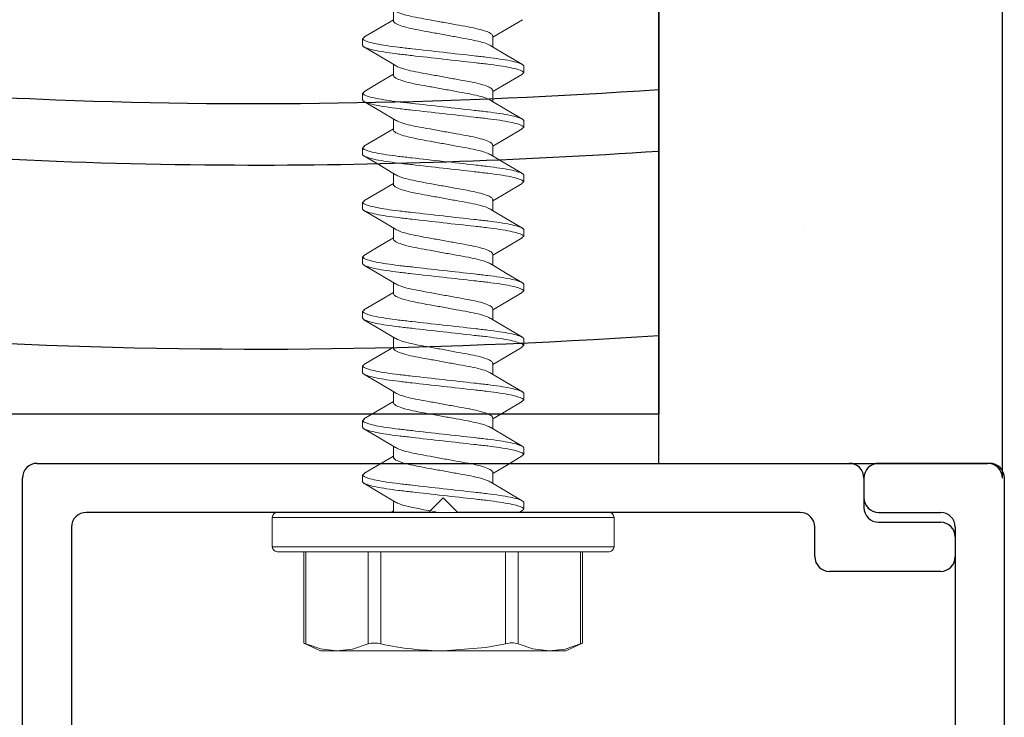
# Model space of a CAD drawing. Extents: x -88.5 to -75.9, y -10.8 to 6.6.
# Drawn here: x -79.1 to -78.1, y 3.1 to 3.9 of the extents above; entities that cross this region are included whole.
import ezdxf

# ---------------------------------------------------------------- set-up
doc = ezdxf.new("R2010")
doc.units = 0
doc.header["$LTSCALE"] = 0.3
doc.header["$MEASUREMENT"] = 0
doc.layers.get('0').update_dxf_attribs({"linetype": 'CONTINUOUS'})
for name, color, linetype in [('1XREF', 7, 'CONTINUOUS'), ('e857354$0$EXT_TRIM', 6, 'CONTINUOUS'), ('e857355$0$EXT_TRIM', 6, 'CONTINUOUS'), ('HARD_OBJECT', 13, 'CONTINUOUS'), ('WOOD', 36, 'CONTINUOUS')]:
    doc.layers.add(name, color=color, linetype=linetype)

# ---------------------------------------------------------------- blocks, each defined once
blk = doc.blocks.new('e857354')
at = {"layer": 'e857354$0$EXT_TRIM'}
for p, q in [((1.735, 0.143), (0.015, 0.143)), ((0, 0.128), (0, 0.015)), ((0.065, 0.093), (1.685, 0.093)), ((0.05, 0.015), (0.05, 0.078)), ((0.015, 0), (0.035, 0))]:
    blk.add_line(p, q, dxfattribs=at)
for centre, start, end in [((0.015, 0.128), 90, 180), ((0.065, 0.078), 90, 180), ((0.015, 0.015), 180, 270), ((0.035, 0.015), 270, 360)]:
    blk.add_arc(centre, 0.015, start, end, dxfattribs=at)
blk = doc.blocks.new('b857354')
blk.add_blockref('e857354', (0, 0))
blk = doc.blocks.new('e857355')
at = {"layer": 'e857355$0$EXT_TRIM'}
for p, q in [((0.075, 0.093), (0.095, 0.093)), ((0.06, 0.015), (0.06, 0.078)), ((0.11, 0.078), (0.11, -0.035)), ((0.015, 0), (0.045, 0)), ((0, -0.842), (0, -0.015)), ((0.095, -0.05), (0.065, -0.05)), ((0.05, -0.065), (0.05, -0.4135)), ((0.05, -0.4135), (0.035, -0.4285)), ((0.035, -0.4285), (0.05, -0.4435)), ((0.05, -0.4435), (0.05, -0.792)), ((0.065, -0.807), (1.573, -0.807)), ((1.623, -0.857), (0.015, -0.857))]:
    blk.add_line(p, q, dxfattribs=at)
for centre, start, end in [((0.075, 0.078), 90, 180), ((0.095, 0.078), 0, 90), ((0.045, 0.015), 270, 0), ((0.015, -0.015), 90, 180), ((0.095, -0.035), 270, 360), ((0.065, -0.065), 90, 180), ((0.065, -0.792), 180, 270), ((0.015, -0.842), 180, 270)]:
    blk.add_arc(centre, 0.015, start, end, dxfattribs=at)
blk = doc.blocks.new('b857355')
blk.add_blockref('e857355', (0, 0))

msp = doc.modelspace()

# ---------------------------------------------------------------- hatches: boundary and pattern name
h = msp.add_hatch()
h.set_pattern_fill('AR-SAND', color=256, scale=0.25, style=0)
edge = h.paths.add_edge_path()
edge.add_line((-78.4162, 6.5627), (-78.0662, 6.5627))
edge.add_line((-78.0662, 6.5627), (-78.0662, 3.3875))
edge.add_arc((-78.0812, 3.3875), 0.015, 0, 90)
edge.add_line((-78.0812, 3.4025), (-78.4162, 3.4025))
edge.add_line((-78.4162, 3.4025), (-78.4162, 6.5627))

# ---------------------------------------------------------------- linework, layer by layer
for p, q in [((-78.4162, 3.4025), (-78.4162, 6.5627)), ((-78.0662, 3.3875), (-78.0662, 6.5627)), ((-78.4162, 3.4025), (-78.0812, 3.4025))]:
    msp.add_line(p, q)
msp.add_arc((-78.0812, 3.3875), 0.015, 0, 90)
at = {"layer": 'HARD_OBJECT', "lineweight": 0}
for p, q in [((-78.6864, 3.8532), (-78.6864, 3.8644)), ((-78.7177, 3.8351), (-78.7177, 3.8282)), ((-78.5851, 3.8378), (-78.5851, 3.8266)), ((-78.6864, 3.7976), (-78.6864, 3.8088)), ((-78.5537, 3.8004), (-78.5537, 3.8073)), ((-78.5851, 3.7823), (-78.5851, 3.771)), ((-78.7177, 3.7795), (-78.7177, 3.7726)), ((-78.6864, 3.742), (-78.6864, 3.7533)), ((-78.5537, 3.7448), (-78.5537, 3.7517)), ((-78.7177, 3.7239), (-78.7177, 3.717)), ((-78.5851, 3.7267), (-78.5851, 3.7155)), ((-78.6864, 3.6865), (-78.6864, 3.6977)), ((-78.5537, 3.6893), (-78.5537, 3.6962)), ((-78.5851, 3.6712), (-78.5851, 3.6599)), ((-78.7177, 3.6684), (-78.7177, 3.6615)), ((-78.6864, 3.6309), (-78.6864, 3.6422)), ((-78.5537, 3.6337), (-78.5537, 3.6406)), ((-78.7177, 3.6128), (-78.7177, 3.6059)), ((-78.5851, 3.6156), (-78.5851, 3.6044)), ((-78.6864, 3.5754), (-78.6864, 3.5866)), ((-78.5537, 3.5781), (-78.5537, 3.585)), ((-78.5851, 3.56), (-78.5851, 3.5488)), ((-78.7177, 3.5573), (-78.7177, 3.5504)), ((-78.6864, 3.5198), (-78.6864, 3.531)), ((-78.5537, 3.5226), (-78.5537, 3.5295)), ((-78.7177, 3.5017), (-78.7177, 3.4948)), ((-78.5851, 3.5045), (-78.5851, 3.4932)), ((-78.6864, 3.4642), (-78.6864, 3.4755)), ((-78.5537, 3.467), (-78.5537, 3.4739)), ((-78.7177, 3.4461), (-78.7177, 3.4392)), ((-78.5851, 3.4489), (-78.5851, 3.4377)), ((-78.6864, 3.4087), (-78.6864, 3.4199)), ((-78.5537, 3.4115), (-78.5537, 3.4184)), ((-78.7177, 3.3906), (-78.7177, 3.3837)), ((-78.5851, 3.3934), (-78.5851, 3.3821)), ((-78.6864, 3.3525), (-78.6864, 3.3644)), ((-78.5537, 3.3559), (-78.5537, 3.3628)), ((-78.6357, 3.3525), (-78.8047, 3.3525)), ((-78.6893, 3.3526), (-78.6864, 3.3543)), ((-78.4667, 3.3525), (-78.6357, 3.3525)), ((-78.555, 3.3544), (-78.5584, 3.3524)), ((-78.8097, 3.3175), (-78.8097, 3.3475)), ((-78.8097, 3.3475), (-78.6357, 3.3475)), ((-78.6357, 3.3475), (-78.4617, 3.3475)), ((-78.4617, 3.3475), (-78.4617, 3.3175)), ((-78.6357, 3.3175), (-78.8097, 3.3175)), ((-78.8047, 3.3125), (-78.6357, 3.3125)), ((-78.7777, 3.2194), (-78.7777, 3.3125)), ((-78.7757, 3.2186), (-78.7757, 3.3125)), ((-78.7122, 3.3125), (-78.7122, 3.2186)), ((-78.6992, 3.2186), (-78.6992, 3.3125)), ((-78.4617, 3.3175), (-78.6357, 3.3175)), ((-78.6357, 3.3125), (-78.4667, 3.3125)), ((-78.5722, 3.3125), (-78.5722, 3.2186)), ((-78.5592, 3.2186), (-78.5592, 3.3125)), ((-78.4957, 3.3125), (-78.4957, 3.2186)), ((-78.4937, 3.3125), (-78.4937, 3.2194)), ((-78.7607, 3.2115), (-78.7777, 3.2195)), ((-78.4937, 3.2195), (-78.5107, 3.2115)), ((-78.744, 3.2115), (-78.7607, 3.2115)), ((-78.6357, 3.2115), (-78.744, 3.2115)), ((-78.6357, 3.2115), (-78.5275, 3.2115)), ((-78.5107, 3.2115), (-78.5275, 3.2115))]:
    msp.add_line(p, q, dxfattribs=at)
at = {"layer": 'HARD_OBJECT', "lineweight": 0, "flags": 128}
for points in [[(-78.7164, 3.8366), (-78.7002, 3.8462), (-78.6864, 3.8544)], [(-78.555, 3.8544), (-78.5712, 3.8449), (-78.5851, 3.8366)], [(-78.6843, 3.8076), (-78.7002, 3.8171), (-78.7164, 3.8266)], [(-78.5871, 3.8278), (-78.5712, 3.8183), (-78.555, 3.8088)], [(-78.7164, 3.781), (-78.7002, 3.7906), (-78.6864, 3.7988)], [(-78.555, 3.7989), (-78.5712, 3.7893), (-78.5851, 3.7811)], [(-78.6843, 3.7521), (-78.7003, 3.7616), (-78.7164, 3.7711)], [(-78.5871, 3.7722), (-78.5712, 3.7627), (-78.555, 3.7532)], [(-78.7164, 3.7255), (-78.7002, 3.735), (-78.6864, 3.7433)], [(-78.5551, 3.7433), (-78.5713, 3.7337), (-78.5851, 3.7255)], [(-78.6844, 3.6965), (-78.7003, 3.7061), (-78.7165, 3.7156)], [(-78.5871, 3.7167), (-78.5712, 3.7072), (-78.555, 3.6977)], [(-78.7164, 3.6699), (-78.7002, 3.6795), (-78.6864, 3.6877)], [(-78.5551, 3.6877), (-78.5713, 3.6782), (-78.5851, 3.6699)], [(-78.5871, 3.6611), (-78.5712, 3.6516), (-78.555, 3.6421)], [(-78.6844, 3.641), (-78.7003, 3.6505), (-78.7165, 3.66)], [(-78.7164, 3.6143), (-78.7002, 3.6239), (-78.6864, 3.6321)], [(-78.5551, 3.6322), (-78.5713, 3.6226), (-78.5851, 3.6144)], [(-78.6844, 3.5854), (-78.7003, 3.5949), (-78.7164, 3.6044)], [(-78.5871, 3.6056), (-78.5712, 3.596), (-78.555, 3.5865)], [(-78.7164, 3.5588), (-78.7002, 3.5683), (-78.6864, 3.5766)], [(-78.5551, 3.5766), (-78.5713, 3.5671), (-78.5851, 3.5588)], [(-78.5871, 3.55), (-78.5712, 3.5405), (-78.555, 3.531)], [(-78.6843, 3.5298), (-78.7003, 3.5393), (-78.7164, 3.5488)], [(-78.7164, 3.5032), (-78.7002, 3.5128), (-78.6864, 3.521)], [(-78.5551, 3.521), (-78.5713, 3.5115), (-78.5851, 3.5033)], [(-78.6843, 3.4742), (-78.7003, 3.4838), (-78.7164, 3.4933)], [(-78.5871, 3.4944), (-78.5712, 3.4849), (-78.555, 3.4754)], [(-78.7164, 3.4477), (-78.7002, 3.4572), (-78.6864, 3.4655)], [(-78.5551, 3.4655), (-78.5713, 3.456), (-78.5851, 3.4477)], [(-78.6842, 3.4186), (-78.7002, 3.4282), (-78.7164, 3.4377)], [(-78.5871, 3.4389), (-78.5712, 3.4294), (-78.5551, 3.4199)], [(-78.7164, 3.3921), (-78.7002, 3.4017), (-78.6864, 3.4099)], [(-78.5551, 3.41), (-78.5712, 3.4004), (-78.5851, 3.3921)], [(-78.6842, 3.363), (-78.7002, 3.3726), (-78.7164, 3.3822)], [(-78.5871, 3.3833), (-78.5712, 3.3738), (-78.5551, 3.3643)], [(-78.7776, 3.2194), (-78.7777, 3.2194), (-78.7765, 3.2189), (-78.7757, 3.2186)], [(-78.4957, 3.2186), (-78.494, 3.2193), (-78.4939, 3.2194)], [(-78.744, 3.2115), (-78.7608, 3.2136), (-78.7757, 3.2186)], [(-78.7122, 3.2186), (-78.7279, 3.2134), (-78.744, 3.2115)], [(-78.5722, 3.2186), (-78.5923, 3.2149), (-78.6357, 3.2115)], [(-78.5275, 3.2115), (-78.5443, 3.2136), (-78.5592, 3.2186)], [(-78.4957, 3.2186), (-78.5114, 3.2134), (-78.5275, 3.2115)]]:
    msp.add_lwpolyline(points, dxfattribs=at)
at = {"layer": 'HARD_OBJECT', "lineweight": 0}
for centre, radius, start, end in [((-78.8047, 3.3475), 0.005, 90, 180), ((-78.4667, 3.3475), 0.005, 0, 90), ((-78.8047, 3.3175), 0.005, 180, 270), ((-78.4667, 3.3175), 0.005, 270, 0), ((-78.7057, 3.1933), 0.0261, 75.6019, 104.3981), ((-78.5657, 3.1965), 0.0231, 73.6536, 106.3464), ((-78.6331, 3.5226), 0.3111, 257.7333, 269.5236)]:
    msp.add_arc(centre, radius, start, end, dxfattribs=at)
for points, knots in [([(-78.6841, 3.8631), (-78.6828, 3.8624), (-78.68, 3.8609), (-78.6719, 3.8585), (-78.6614, 3.8564), (-78.6491, 3.8542), (-78.6357, 3.8517), (-78.6224, 3.8493), (-78.6101, 3.8471), (-78.5995, 3.8449), (-78.5914, 3.8425), (-78.5861, 3.84), (-78.5854, 3.8386), (-78.5851, 3.8378)], [0, 0, 0, 0, 0.082425, 0.17587, 0.26594, 0.35601, 0.449455, 0.5429, 0.63297, 0.72304, 0.816485, 0.90993, 1, 1, 1, 1]), ([(-78.5871, 3.8278), (-78.5885, 3.8285), (-78.5914, 3.8301), (-78.5996, 3.8325), (-78.6101, 3.8346), (-78.6224, 3.8368), (-78.6357, 3.8393), (-78.6491, 3.8417), (-78.6613, 3.8439), (-78.6719, 3.8461), (-78.6801, 3.8485), (-78.6854, 3.851), (-78.6861, 3.8524), (-78.6864, 3.8532)], [0, 0, 0, 0, 0.085997, 0.179078, 0.268797, 0.358517, 0.451598, 0.544679, 0.634399, 0.724118, 0.817199, 0.910281, 1, 1, 1, 1]), ([(-78.7177, 3.8351), (-78.7177, 3.8341), (-78.7157, 3.8329), (-78.7074, 3.8304), (-78.7011, 3.8292), (-78.6896, 3.8274), (-78.6855, 3.8268), (-78.6768, 3.8258), (-78.6723, 3.8253), (-78.6577, 3.8236), (-78.6467, 3.8224), (-78.6247, 3.8199), (-78.6138, 3.8187), (-78.5992, 3.817), (-78.5947, 3.8166), (-78.586, 3.8155), (-78.5818, 3.8149), (-78.5703, 3.8132), (-78.564, 3.8119), (-78.5557, 3.8094), (-78.5537, 3.8083), (-78.5537, 3.8073)], [0, 0, 0, 0, 0.125, 0.125, 0.25, 0.25, 0.3125, 0.3125, 0.375, 0.375, 0.5, 0.5, 0.625, 0.625, 0.6875, 0.6875, 0.75, 0.75, 0.875, 0.875, 1, 1, 1, 1]), ([(-78.7177, 3.8282), (-78.7177, 3.8272), (-78.7157, 3.826), (-78.7074, 3.8235), (-78.7011, 3.8223), (-78.6896, 3.8205), (-78.6855, 3.8199), (-78.6768, 3.8189), (-78.6723, 3.8184), (-78.6577, 3.8167), (-78.6467, 3.8155), (-78.6247, 3.813), (-78.6138, 3.8118), (-78.5992, 3.8101), (-78.5947, 3.8097), (-78.586, 3.8086), (-78.5818, 3.808), (-78.5703, 3.8063), (-78.564, 3.805), (-78.5557, 3.8025), (-78.5537, 3.8014), (-78.5537, 3.8004)], [0, 0, 0, 0, 0.125, 0.125, 0.25, 0.25, 0.3125, 0.3125, 0.375, 0.375, 0.5, 0.5, 0.625, 0.625, 0.6875, 0.6875, 0.75, 0.75, 0.875, 0.875, 1, 1, 1, 1]), ([(-78.6842, 3.8076), (-78.6828, 3.8069), (-78.68, 3.8054), (-78.6719, 3.803), (-78.6614, 3.8008), (-78.6491, 3.7986), (-78.6357, 3.7962), (-78.6224, 3.7937), (-78.6101, 3.7915), (-78.5995, 3.7894), (-78.5914, 3.7869), (-78.5861, 3.7845), (-78.5854, 3.783), (-78.5851, 3.7823)], [0, 0, 0, 0, 0.083694, 0.177009, 0.266955, 0.3569, 0.450216, 0.543532, 0.633477, 0.723423, 0.816739, 0.910054, 1, 1, 1, 1]), ([(-78.5871, 3.7722), (-78.5885, 3.7729), (-78.5914, 3.7745), (-78.5996, 3.7769), (-78.6101, 3.7791), (-78.6224, 3.7813), (-78.6357, 3.7837), (-78.6491, 3.7862), (-78.6613, 3.7883), (-78.6719, 3.7905), (-78.6801, 3.793), (-78.6854, 3.7954), (-78.6861, 3.7969), (-78.6864, 3.7976)], [0, 0, 0, 0, 0.085961, 0.179046, 0.268769, 0.358492, 0.451576, 0.544661, 0.634384, 0.724107, 0.817192, 0.910277, 1, 1, 1, 1]), ([(-78.7177, 3.7795), (-78.7177, 3.7785), (-78.7157, 3.7773), (-78.7074, 3.7749), (-78.7011, 3.7736), (-78.6896, 3.7718), (-78.6855, 3.7713), (-78.6768, 3.7702), (-78.6723, 3.7697), (-78.6577, 3.7681), (-78.6467, 3.7668), (-78.6247, 3.7644), (-78.6138, 3.7631), (-78.5992, 3.7615), (-78.5947, 3.761), (-78.586, 3.7599), (-78.5818, 3.7594), (-78.5703, 3.7576), (-78.564, 3.7563), (-78.5557, 3.7539), (-78.5537, 3.7527), (-78.5537, 3.7517)], [0, 0, 0, 0, 0.125, 0.125, 0.25, 0.25, 0.3125, 0.3125, 0.375, 0.375, 0.5, 0.5, 0.625, 0.625, 0.6875, 0.6875, 0.75, 0.75, 0.875, 0.875, 1, 1, 1, 1]), ([(-78.7177, 3.7726), (-78.7177, 3.7716), (-78.7157, 3.7704), (-78.7074, 3.768), (-78.7011, 3.7667), (-78.6896, 3.7649), (-78.6855, 3.7644), (-78.6768, 3.7633), (-78.6723, 3.7628), (-78.6577, 3.7612), (-78.6467, 3.7599), (-78.6247, 3.7575), (-78.6138, 3.7562), (-78.5992, 3.7546), (-78.5947, 3.7541), (-78.586, 3.753), (-78.5818, 3.7525), (-78.5703, 3.7507), (-78.564, 3.7494), (-78.5557, 3.747), (-78.5537, 3.7458), (-78.5537, 3.7448)], [0, 0, 0, 0, 0.125, 0.125, 0.25, 0.25, 0.3125, 0.3125, 0.375, 0.375, 0.5, 0.5, 0.625, 0.625, 0.6875, 0.6875, 0.75, 0.75, 0.875, 0.875, 1, 1, 1, 1]), ([(-78.6843, 3.7521), (-78.6829, 3.7514), (-78.6801, 3.7498), (-78.6719, 3.7474), (-78.6614, 3.7452), (-78.6491, 3.7431), (-78.6357, 3.7406), (-78.6224, 3.7382), (-78.6101, 3.736), (-78.5995, 3.7338), (-78.5914, 3.7313), (-78.5861, 3.7289), (-78.5854, 3.7274), (-78.5851, 3.7267)], [0, 0, 0, 0, 0.085128, 0.178298, 0.268103, 0.357907, 0.451077, 0.544247, 0.634051, 0.723856, 0.817026, 0.910195, 1, 1, 1, 1]), ([(-78.5871, 3.7166), (-78.5885, 3.7174), (-78.5914, 3.7189), (-78.5996, 3.7213), (-78.6101, 3.7235), (-78.6224, 3.7257), (-78.6357, 3.7281), (-78.6491, 3.7306), (-78.6613, 3.7328), (-78.6719, 3.735), (-78.6801, 3.7374), (-78.6854, 3.7399), (-78.6861, 3.7413), (-78.6864, 3.742)], [0, 0, 0, 0, 0.085939, 0.179026, 0.268751, 0.358476, 0.451563, 0.54465, 0.634376, 0.724101, 0.817188, 0.910275, 1, 1, 1, 1]), ([(-78.7177, 3.7239), (-78.7177, 3.7229), (-78.7157, 3.7218), (-78.7074, 3.7193), (-78.7011, 3.718), (-78.6896, 3.7163), (-78.6855, 3.7157), (-78.6768, 3.7147), (-78.6723, 3.7142), (-78.6577, 3.7125), (-78.6467, 3.7113), (-78.6247, 3.7088), (-78.6138, 3.7076), (-78.5992, 3.7059), (-78.5947, 3.7054), (-78.586, 3.7044), (-78.5818, 3.7038), (-78.5703, 3.7021), (-78.564, 3.7008), (-78.5557, 3.6983), (-78.5537, 3.6972), (-78.5537, 3.6962)], [0, 0, 0, 0, 0.125, 0.125, 0.25, 0.25, 0.3125, 0.3125, 0.375, 0.375, 0.5, 0.5, 0.625, 0.625, 0.6875, 0.6875, 0.75, 0.75, 0.875, 0.875, 1, 1, 1, 1]), ([(-78.7177, 3.717), (-78.7177, 3.716), (-78.7157, 3.7149), (-78.7074, 3.7124), (-78.7011, 3.7111), (-78.6896, 3.7094), (-78.6855, 3.7088), (-78.6768, 3.7078), (-78.6723, 3.7073), (-78.6577, 3.7056), (-78.6467, 3.7044), (-78.6247, 3.7019), (-78.6138, 3.7007), (-78.5992, 3.699), (-78.5947, 3.6985), (-78.586, 3.6975), (-78.5818, 3.6969), (-78.5703, 3.6952), (-78.564, 3.6939), (-78.5557, 3.6914), (-78.5537, 3.6903), (-78.5537, 3.6893)], [0, 0, 0, 0, 0.125, 0.125, 0.25, 0.25, 0.3125, 0.3125, 0.375, 0.375, 0.5, 0.5, 0.625, 0.625, 0.6875, 0.6875, 0.75, 0.75, 0.875, 0.875, 1, 1, 1, 1]), ([(-78.6844, 3.6966), (-78.683, 3.6958), (-78.6801, 3.6943), (-78.6719, 3.6919), (-78.6614, 3.6897), (-78.6491, 3.6875), (-78.6357, 3.685), (-78.6224, 3.6826), (-78.6101, 3.6804), (-78.5995, 3.6782), (-78.5914, 3.6758), (-78.5861, 3.6733), (-78.5854, 3.6719), (-78.5851, 3.6712)], [0, 0, 0, 0, 0.0866359, 0.179652, 0.2693087, 0.3589655, 0.4519815, 0.5449975, 0.6346544, 0.7243111, 0.8173271, 0.9103431, 1, 1, 1, 1]), ([(-78.5871, 3.6611), (-78.5885, 3.6618), (-78.5914, 3.6634), (-78.5996, 3.6658), (-78.6101, 3.668), (-78.6224, 3.6701), (-78.6357, 3.6726), (-78.6491, 3.675), (-78.6613, 3.6772), (-78.6719, 3.6794), (-78.6801, 3.6818), (-78.6854, 3.6843), (-78.6861, 3.6858), (-78.6864, 3.6865)], [0, 0, 0, 0, 0.085917, 0.179006, 0.268733, 0.358461, 0.45155, 0.544639, 0.634367, 0.724094, 0.817183, 0.910273, 1, 1, 1, 1]), ([(-78.7177, 3.6684), (-78.7177, 3.6674), (-78.7157, 3.6662), (-78.7074, 3.6638), (-78.7011, 3.6625), (-78.6896, 3.6607), (-78.6855, 3.6602), (-78.6768, 3.6591), (-78.6723, 3.6586), (-78.6577, 3.657), (-78.6467, 3.6557), (-78.6247, 3.6532), (-78.6138, 3.652), (-78.5992, 3.6504), (-78.5947, 3.6499), (-78.586, 3.6488), (-78.5818, 3.6483), (-78.5703, 3.6465), (-78.564, 3.6452), (-78.5557, 3.6428), (-78.5537, 3.6416), (-78.5537, 3.6406)], [0, 0, 0, 0, 0.125, 0.125, 0.25, 0.25, 0.3125, 0.3125, 0.375, 0.375, 0.5, 0.5, 0.625, 0.625, 0.6875, 0.6875, 0.75, 0.75, 0.875, 0.875, 1, 1, 1, 1]), ([(-78.7177, 3.6615), (-78.7177, 3.6605), (-78.7157, 3.6593), (-78.7074, 3.6569), (-78.7011, 3.6556), (-78.6896, 3.6538), (-78.6855, 3.6533), (-78.6768, 3.6522), (-78.6723, 3.6517), (-78.6577, 3.6501), (-78.6467, 3.6488), (-78.6247, 3.6463), (-78.6138, 3.6451), (-78.5992, 3.6435), (-78.5947, 3.643), (-78.586, 3.6419), (-78.5818, 3.6414), (-78.5703, 3.6396), (-78.564, 3.6383), (-78.5557, 3.6359), (-78.5537, 3.6347), (-78.5537, 3.6337)], [0, 0, 0, 0, 0.125, 0.125, 0.25, 0.25, 0.3125, 0.3125, 0.375, 0.375, 0.5, 0.5, 0.625, 0.625, 0.6875, 0.6875, 0.75, 0.75, 0.875, 0.875, 1, 1, 1, 1]), ([(-78.6844, 3.641), (-78.683, 3.6403), (-78.6801, 3.6387), (-78.6719, 3.6363), (-78.6614, 3.6341), (-78.6491, 3.6319), (-78.6357, 3.6295), (-78.6224, 3.627), (-78.6101, 3.6249), (-78.5995, 3.6227), (-78.5914, 3.6202), (-78.5861, 3.6178), (-78.5854, 3.6163), (-78.5851, 3.6156)], [0, 0, 0, 0, 0.0866313, 0.1796477, 0.2693049, 0.3589621, 0.4519788, 0.5449953, 0.6346525, 0.7243098, 0.8173263, 0.9103428, 1, 1, 1, 1]), ([(-78.5871, 3.6055), (-78.5885, 3.6063), (-78.5914, 3.6078), (-78.5996, 3.6102), (-78.6101, 3.6124), (-78.6224, 3.6146), (-78.6357, 3.617), (-78.6491, 3.6195), (-78.6613, 3.6217), (-78.6719, 3.6238), (-78.6801, 3.6263), (-78.6854, 3.6287), (-78.6861, 3.6302), (-78.6864, 3.6309)], [0, 0, 0, 0, 0.085892, 0.1789838, 0.2687135, 0.3584435, 0.4515352, 0.544627, 0.6343568, 0.7240867, 0.8171785, 0.9102702, 1, 1, 1, 1]), ([(-78.7177, 3.6128), (-78.7177, 3.6118), (-78.7157, 3.6106), (-78.7074, 3.6082), (-78.7011, 3.6069), (-78.6896, 3.6052), (-78.6855, 3.6046), (-78.6768, 3.6035), (-78.6723, 3.6031), (-78.6577, 3.6014), (-78.6467, 3.6002), (-78.6247, 3.5977), (-78.6138, 3.5965), (-78.5992, 3.5948), (-78.5947, 3.5943), (-78.586, 3.5933), (-78.5818, 3.5927), (-78.5703, 3.5909), (-78.564, 3.5897), (-78.5557, 3.5872), (-78.5537, 3.586), (-78.5537, 3.585)], [0, 0, 0, 0, 0.125, 0.125, 0.25, 0.25, 0.3125, 0.3125, 0.375, 0.375, 0.5, 0.5, 0.625, 0.625, 0.6875, 0.6875, 0.75, 0.75, 0.875, 0.875, 1, 1, 1, 1]), ([(-78.7177, 3.6059), (-78.7177, 3.6049), (-78.7157, 3.6037), (-78.7074, 3.6013), (-78.7011, 3.6), (-78.6896, 3.5983), (-78.6855, 3.5977), (-78.6768, 3.5966), (-78.6723, 3.5962), (-78.6577, 3.5945), (-78.6467, 3.5933), (-78.6247, 3.5908), (-78.6138, 3.5896), (-78.5992, 3.5879), (-78.5947, 3.5874), (-78.586, 3.5864), (-78.5818, 3.5858), (-78.5703, 3.584), (-78.564, 3.5828), (-78.5557, 3.5803), (-78.5537, 3.5791), (-78.5537, 3.5781)], [0, 0, 0, 0, 0.125, 0.125, 0.25, 0.25, 0.3125, 0.3125, 0.375, 0.375, 0.5, 0.5, 0.625, 0.625, 0.6875, 0.6875, 0.75, 0.75, 0.875, 0.875, 1, 1, 1, 1]), ([(-78.6843, 3.5854), (-78.6829, 3.5847), (-78.6801, 3.5831), (-78.6719, 3.5807), (-78.6614, 3.5786), (-78.6491, 3.5764), (-78.6357, 3.5739), (-78.6224, 3.5715), (-78.6101, 3.5693), (-78.5995, 3.5671), (-78.5914, 3.5647), (-78.5861, 3.5622), (-78.5854, 3.5608), (-78.5851, 3.56)], [0, 0, 0, 0, 0.0858846, 0.1789771, 0.2687077, 0.3584382, 0.4515307, 0.5446232, 0.6343539, 0.7240843, 0.8171768, 0.9102695, 1, 1, 1, 1]), ([(-78.5871, 3.55), (-78.5885, 3.5507), (-78.5914, 3.5523), (-78.5996, 3.5547), (-78.6101, 3.5568), (-78.6224, 3.559), (-78.6357, 3.5615), (-78.6491, 3.5639), (-78.6613, 3.5661), (-78.6719, 3.5683), (-78.6801, 3.5707), (-78.6854, 3.5732), (-78.6861, 3.5746), (-78.6864, 3.5754)], [0, 0, 0, 0, 0.085865, 0.178959, 0.268692, 0.358424, 0.451519, 0.544613, 0.634346, 0.724078, 0.817173, 0.910268, 1, 1, 1, 1]), ([(-78.7177, 3.5573), (-78.7177, 3.5563), (-78.7157, 3.5551), (-78.7074, 3.5526), (-78.7011, 3.5514), (-78.6896, 3.5496), (-78.6855, 3.549), (-78.6768, 3.548), (-78.6723, 3.5475), (-78.6577, 3.5458), (-78.6467, 3.5446), (-78.6247, 3.5421), (-78.6138, 3.5409), (-78.5992, 3.5392), (-78.5947, 3.5388), (-78.586, 3.5377), (-78.5818, 3.5371), (-78.5703, 3.5354), (-78.564, 3.5341), (-78.5557, 3.5316), (-78.5537, 3.5305), (-78.5537, 3.5295)], [0, 0, 0, 0, 0.125, 0.125, 0.25, 0.25, 0.3125, 0.3125, 0.375, 0.375, 0.5, 0.5, 0.625, 0.625, 0.6875, 0.6875, 0.75, 0.75, 0.875, 0.875, 1, 1, 1, 1]), ([(-78.7177, 3.5504), (-78.7177, 3.5494), (-78.7157, 3.5482), (-78.7074, 3.5457), (-78.7011, 3.5445), (-78.6896, 3.5427), (-78.6855, 3.5421), (-78.6768, 3.5411), (-78.6723, 3.5406), (-78.6577, 3.5389), (-78.6467, 3.5377), (-78.6247, 3.5352), (-78.6138, 3.534), (-78.5992, 3.5323), (-78.5947, 3.5319), (-78.586, 3.5308), (-78.5818, 3.5302), (-78.5703, 3.5285), (-78.564, 3.5272), (-78.5557, 3.5247), (-78.5537, 3.5236), (-78.5537, 3.5226)], [0, 0, 0, 0, 0.125, 0.125, 0.25, 0.25, 0.3125, 0.3125, 0.375, 0.375, 0.5, 0.5, 0.625, 0.625, 0.6875, 0.6875, 0.75, 0.75, 0.875, 0.875, 1, 1, 1, 1]), ([(-78.6843, 3.5299), (-78.6829, 3.5291), (-78.6801, 3.5276), (-78.6719, 3.5252), (-78.6614, 3.523), (-78.6491, 3.5208), (-78.6357, 3.5184), (-78.6224, 3.5159), (-78.6101, 3.5137), (-78.5995, 3.5116), (-78.5914, 3.5091), (-78.5861, 3.5067), (-78.5854, 3.5052), (-78.5851, 3.5045)], [0, 0, 0, 0, 0.0852421, 0.1784, 0.2681936, 0.3579873, 0.4511453, 0.5443032, 0.6340968, 0.7238905, 0.8170485, 0.9102064, 1, 1, 1, 1]), ([(-78.5871, 3.4944), (-78.5885, 3.4951), (-78.5914, 3.4967), (-78.5996, 3.4991), (-78.6101, 3.5013), (-78.6224, 3.5035), (-78.6357, 3.5059), (-78.6491, 3.5084), (-78.6613, 3.5105), (-78.6719, 3.5127), (-78.6801, 3.5152), (-78.6854, 3.5176), (-78.6861, 3.5191), (-78.6864, 3.5198)], [0, 0, 0, 0, 0.085835, 0.178933, 0.268668, 0.358404, 0.451501, 0.544599, 0.634334, 0.72407, 0.817167, 0.910265, 1, 1, 1, 1]), ([(-78.7177, 3.5017), (-78.7177, 3.5007), (-78.7157, 3.4995), (-78.7074, 3.4971), (-78.7011, 3.4958), (-78.6896, 3.494), (-78.6855, 3.4935), (-78.6768, 3.4924), (-78.6723, 3.4919), (-78.6577, 3.4903), (-78.6467, 3.489), (-78.6247, 3.4866), (-78.6138, 3.4853), (-78.5992, 3.4837), (-78.5947, 3.4832), (-78.586, 3.4821), (-78.5818, 3.4816), (-78.5703, 3.4798), (-78.564, 3.4785), (-78.5557, 3.4761), (-78.5537, 3.4749), (-78.5537, 3.4739)], [0, 0, 0, 0, 0.125, 0.125, 0.25, 0.25, 0.3125, 0.3125, 0.375, 0.375, 0.5, 0.5, 0.625, 0.625, 0.6875, 0.6875, 0.75, 0.75, 0.875, 0.875, 1, 1, 1, 1]), ([(-78.7177, 3.4948), (-78.7177, 3.4938), (-78.7157, 3.4926), (-78.7074, 3.4902), (-78.7011, 3.4889), (-78.6896, 3.4871), (-78.6855, 3.4866), (-78.6768, 3.4855), (-78.6723, 3.485), (-78.6577, 3.4834), (-78.6467, 3.4821), (-78.6247, 3.4797), (-78.6138, 3.4784), (-78.5992, 3.4768), (-78.5947, 3.4763), (-78.586, 3.4752), (-78.5818, 3.4747), (-78.5703, 3.4729), (-78.564, 3.4716), (-78.5557, 3.4692), (-78.5537, 3.468), (-78.5537, 3.467)], [0, 0, 0, 0, 0.125, 0.125, 0.25, 0.25, 0.3125, 0.3125, 0.375, 0.375, 0.5, 0.5, 0.625, 0.625, 0.6875, 0.6875, 0.75, 0.75, 0.875, 0.875, 1, 1, 1, 1]), ([(-78.6842, 3.4743), (-78.6829, 3.4735), (-78.68, 3.472), (-78.6719, 3.4696), (-78.6614, 3.4674), (-78.6491, 3.4653), (-78.6357, 3.4628), (-78.6224, 3.4604), (-78.6101, 3.4582), (-78.5995, 3.456), (-78.5914, 3.4535), (-78.5861, 3.4511), (-78.5854, 3.4496), (-78.5851, 3.4489)], [0, 0, 0, 0, 0.0842843, 0.17754, 0.2674275, 0.3573151, 0.4505706, 0.5438262, 0.6337138, 0.7236013, 0.8168568, 0.9101124, 1, 1, 1, 1]), ([(-78.5871, 3.4388), (-78.5885, 3.4396), (-78.5914, 3.4411), (-78.5996, 3.4435), (-78.6101, 3.4457), (-78.6224, 3.4479), (-78.6357, 3.4503), (-78.6491, 3.4528), (-78.6613, 3.455), (-78.6719, 3.4572), (-78.6801, 3.4596), (-78.6854, 3.4621), (-78.6861, 3.4635), (-78.6864, 3.4642)], [0, 0, 0, 0, 0.085804, 0.178904, 0.268643, 0.358381, 0.451482, 0.544583, 0.634321, 0.72406, 0.817161, 0.910261, 1, 1, 1, 1]), ([(-78.7177, 3.4461), (-78.7177, 3.4451), (-78.7157, 3.444), (-78.7074, 3.4415), (-78.7011, 3.4402), (-78.6896, 3.4385), (-78.6855, 3.4379), (-78.6768, 3.4369), (-78.6723, 3.4364), (-78.6577, 3.4347), (-78.6467, 3.4335), (-78.6247, 3.431), (-78.6138, 3.4298), (-78.5992, 3.4281), (-78.5947, 3.4276), (-78.586, 3.4266), (-78.5818, 3.426), (-78.5703, 3.4243), (-78.564, 3.423), (-78.5557, 3.4205), (-78.5537, 3.4194), (-78.5537, 3.4184)], [0, 0, 0, 0, 0.125, 0.125, 0.25, 0.25, 0.3125, 0.3125, 0.375, 0.375, 0.5, 0.5, 0.625, 0.625, 0.6875, 0.6875, 0.75, 0.75, 0.875, 0.875, 1, 1, 1, 1]), ([(-78.7177, 3.4392), (-78.7177, 3.4382), (-78.7157, 3.4371), (-78.7074, 3.4346), (-78.7011, 3.4333), (-78.6896, 3.4316), (-78.6855, 3.431), (-78.6768, 3.43), (-78.6723, 3.4295), (-78.6577, 3.4278), (-78.6467, 3.4266), (-78.6247, 3.4241), (-78.6138, 3.4229), (-78.5992, 3.4212), (-78.5947, 3.4207), (-78.586, 3.4197), (-78.5818, 3.4191), (-78.5703, 3.4174), (-78.564, 3.4161), (-78.5557, 3.4136), (-78.5537, 3.4125), (-78.5537, 3.4115)], [0, 0, 0, 0, 0.125, 0.125, 0.25, 0.25, 0.3125, 0.3125, 0.375, 0.375, 0.5, 0.5, 0.625, 0.625, 0.6875, 0.6875, 0.75, 0.75, 0.875, 0.875, 1, 1, 1, 1]), ([(-78.6842, 3.4187), (-78.6828, 3.418), (-78.68, 3.4164), (-78.6719, 3.4141), (-78.6614, 3.4119), (-78.6491, 3.4097), (-78.6357, 3.4072), (-78.6224, 3.4048), (-78.6101, 3.4026), (-78.5995, 3.4004), (-78.5914, 3.398), (-78.5861, 3.3955), (-78.5854, 3.3941), (-78.5851, 3.3934)], [0, 0, 0, 0, 0.083155, 0.176526, 0.266524, 0.356523, 0.449893, 0.543263, 0.633262, 0.72326, 0.816631, 0.910001, 1, 1, 1, 1]), ([(-78.5872, 3.3833), (-78.5885, 3.384), (-78.5914, 3.3856), (-78.5996, 3.388), (-78.6101, 3.3902), (-78.6224, 3.3923), (-78.6357, 3.3948), (-78.6491, 3.3972), (-78.6613, 3.3994), (-78.6719, 3.4016), (-78.6801, 3.404), (-78.6854, 3.4065), (-78.6861, 3.408), (-78.6864, 3.4087)], [0, 0, 0, 0, 0.085769, 0.178874, 0.268616, 0.358357, 0.451462, 0.544566, 0.634308, 0.72405, 0.817154, 0.910258, 1, 1, 1, 1]), ([(-78.7177, 3.3906), (-78.7177, 3.3896), (-78.7157, 3.3884), (-78.7074, 3.386), (-78.7011, 3.3847), (-78.6896, 3.3829), (-78.6855, 3.3824), (-78.6768, 3.3813), (-78.6723, 3.3808), (-78.6577, 3.3792), (-78.6467, 3.3779), (-78.6247, 3.3754), (-78.6138, 3.3742), (-78.5992, 3.3726), (-78.5947, 3.3721), (-78.586, 3.371), (-78.5818, 3.3705), (-78.5703, 3.3687), (-78.564, 3.3674), (-78.5557, 3.365), (-78.5537, 3.3638), (-78.5537, 3.3628)], [0, 0, 0, 0, 0.125, 0.125, 0.25, 0.25, 0.3125, 0.3125, 0.375, 0.375, 0.5, 0.5, 0.625, 0.625, 0.6875, 0.6875, 0.75, 0.75, 0.875, 0.875, 1, 1, 1, 1]), ([(-78.7177, 3.3837), (-78.7177, 3.3827), (-78.7157, 3.3815), (-78.7074, 3.3791), (-78.7011, 3.3778), (-78.6896, 3.376), (-78.6855, 3.3755), (-78.6768, 3.3744), (-78.6723, 3.3739), (-78.6577, 3.3723), (-78.6467, 3.371), (-78.6247, 3.3685), (-78.6138, 3.3673), (-78.5992, 3.3657), (-78.5947, 3.3652), (-78.586, 3.3641), (-78.5818, 3.3636), (-78.5703, 3.3618), (-78.564, 3.3605), (-78.5557, 3.3581), (-78.5537, 3.3569), (-78.5537, 3.3559)], [0, 0, 0, 0, 0.125, 0.125, 0.25, 0.25, 0.3125, 0.3125, 0.375, 0.375, 0.5, 0.5, 0.625, 0.625, 0.6875, 0.6875, 0.75, 0.75, 0.875, 0.875, 1, 1, 1, 1]), ([(-78.6841, 3.3631), (-78.6828, 3.3624), (-78.68, 3.3609), (-78.671, 3.3582), (-78.6576, 3.3557), (-78.6461, 3.3536), (-78.6403, 3.3525)], [0, 0, 0, 0, 0.196787, 0.421073, 0.706756, 1, 1, 1, 1])]:
    msp.add_open_spline(points, degree=3, knots=knots, dxfattribs=at)
for points in [[(-78.7158, 3.8366), (-78.7177, 3.8351)], [(-78.5537, 3.8004), (-78.5556, 3.7988)], [(-78.7158, 3.7811), (-78.7177, 3.7795)], [(-78.5537, 3.7448), (-78.5556, 3.7433)], [(-78.7158, 3.7255), (-78.7177, 3.7239)], [(-78.5537, 3.6893), (-78.5556, 3.6877)], [(-78.7158, 3.6699), (-78.7177, 3.6684)], [(-78.5537, 3.6337), (-78.5557, 3.6321)], [(-78.7158, 3.6144), (-78.7177, 3.6128)], [(-78.5537, 3.5781), (-78.5557, 3.5766)], [(-78.7158, 3.5588), (-78.7177, 3.5573)], [(-78.5537, 3.5226), (-78.5557, 3.521)], [(-78.7158, 3.5033), (-78.7177, 3.5017)], [(-78.5537, 3.467), (-78.5556, 3.4655)], [(-78.7158, 3.4477), (-78.7177, 3.4461)], [(-78.5537, 3.4115), (-78.5556, 3.4099)], [(-78.7158, 3.3921), (-78.7177, 3.3906)], [(-78.5537, 3.3559), (-78.5551, 3.3544)]]:
    msp.add_open_spline(points, degree=1, dxfattribs=at)
at = {"layer": 'WOOD'}
msp.add_lwpolyline([(-80.7171, 3.9525), (-81.2171, 3.9525), (-81.2171, 3.4525), (-82.5921, 3.4525), (-82.5921, 4.2025), (-78.4162, 4.2025), (-78.4162, 3.4525), (-79.3421, 3.4525), (-80.7171, 3.4525)], close=True, dxfattribs=at)
for points, knots in [([(-82.5921, 3.4799), (-82.3474, 3.652), (-82.2575, 3.728), (-82.0396, 3.8934), (-81.9076, 3.9807), (-81.6221, 4.1069), (-81.4699, 4.1433), (-81.1722, 4.1665), (-81.0263, 4.1557), (-80.7389, 4.1124), (-80.5975, 4.0798), (-80.2599, 3.9925), (-80.0667, 3.9343), (-79.5927, 3.8192), (-79.3127, 3.784), (-78.8257, 3.7648), (-78.6212, 3.7695), (-78.4162, 3.7833)], [0.071646, 0.071646, 0.071646, 0.071646, 0.392814, 0.392814, 0.812313, 0.812313, 1.208085, 1.208085, 1.603858, 1.603858, 1.99963, 1.99963, 2.564081, 2.564081, 3.448746, 3.448746, 4.088329, 4.088329, 4.088329, 4.088329]), ([(-82.4569, 3.4525), (-82.3179, 3.595), (-82.2219, 3.6768), (-81.9891, 3.853), (-81.8487, 3.9439), (-81.5576, 4.0608), (-81.4127, 4.0889), (-81.1287, 4.1018), (-80.9872, 4.0886), (-80.4943, 4.006), (-80.146, 3.8837), (-79.4926, 3.7376), (-79.1703, 3.7077), (-78.7041, 3.7058), (-78.5602, 3.711), (-78.4162, 3.7206)], [0.049471, 0.049471, 0.049471, 0.049471, 0.397405, 0.397405, 0.854467, 0.854467, 1.25026, 1.25026, 1.646054, 1.646054, 2.642431, 2.642431, 3.638809, 3.638809, 4.084005, 4.084005, 4.084005, 4.084005]), ([(-80.7171, 3.8487), (-80.4342, 3.7865), (-79.6486, 3.5274), (-78.8886, 3.502), (-78.4162, 3.5327)], [1.806907, 1.806907, 1.806907, 1.806907, 2.648836, 4.071559, 4.071559, 4.071559, 4.071559])]:
    msp.add_open_spline(points, degree=3, knots=knots, dxfattribs=at)

# ---------------------------------------------------------------- block references
at = {"layer": '1XREF', "rotation": 270}
for name in ['b857354', 'b857355']:
    msp.add_blockref(name, (-78.2072, 3.4025), dxfattribs=at)

doc.saveas('drawing.dxf')
